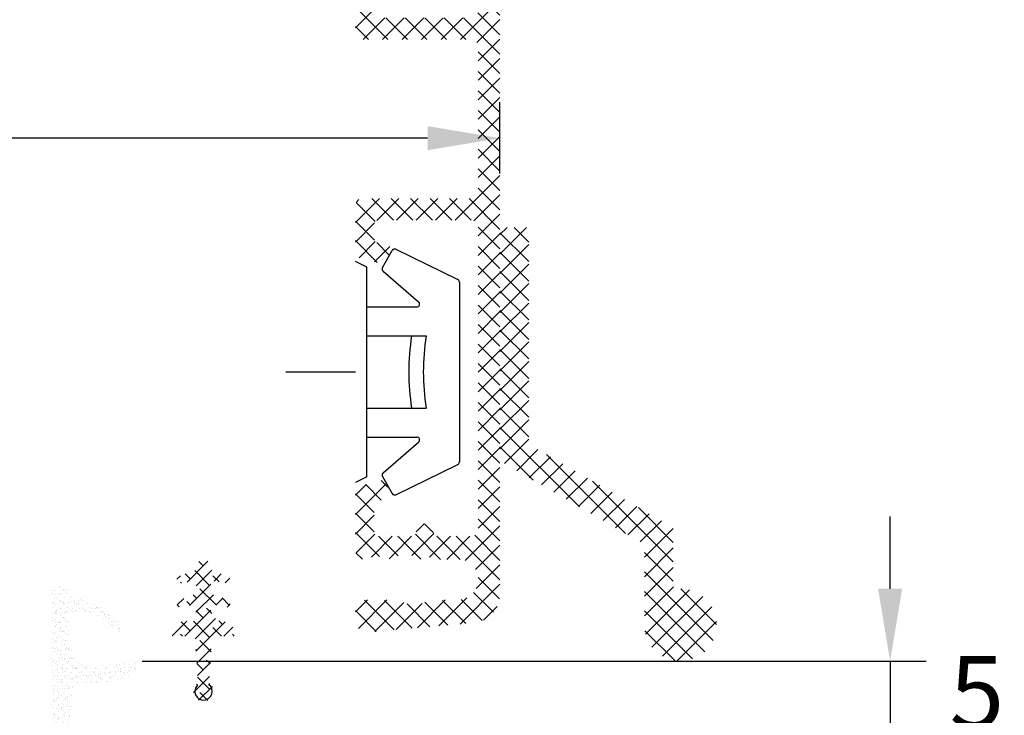
# Model space of a CAD drawing. Units: millimetres. Extents: x 0 to 2814, y -220 to 2033.
# Drawn here: x 149 to 183, y 215 to 239 of the extents above; entities that cross this region are included whole.
import ezdxf

# ---------------------------------------------------------------- set-up
doc = ezdxf.new("R2010")
doc.units = ezdxf.units.MM
for name, color, linetype, lineweight in [('MÅL', 7, 'Continuous', 13), ('PROFIL', 1, 'Continuous', 30), ('SKRAVERING', 2, 'Continuous', 13)]:
    doc.layers.add(name, color=color, linetype=linetype, lineweight=lineweight)
doc.styles.get("Standard").update_dxf_attribs({"font": 'italict.shx'})
doc.dimstyles.new('ISO-25', dxfattribs={"dimtxt": 2.5, "dimasz": 2.5, "dimexe": 1.25, "dimexo": 0.625, "dimtad": 0, "dimtih": 1, "dimtoh": 1, "dimdec": 1, "dimzin": 9, "dimtxsty": 'Standard', "dimcen": 2.5, "dimadec": 0, "dimazin": 0, "dimtfac": 1, "dimtdec": 1, "dimtmove": 0, "dimatfit": 3, "dimfxl": 1, "dimarcsym": 0})

# ---------------------------------------------------------------- blocks, each defined once
blk = doc.blocks.new('*D62')
at = {"layer": 'Defpoints', "color": 0, "transparency": 16777216}
for p in [(165.9750781395062, 234.756530255906), (122.474962372022, 232.9040112968066), (165.9750781395062, 232.9040112968066)]:
    blk.add_point(p, dxfattribs=at)
at = {"layer": 'MÅL', "color": 0, "lineweight": -2, "transparency": 16777216}
for p, q in [((122.474962372022, 233.5290112968066), (122.474962372022, 236.006530255906)), ((165.9750781395062, 233.5290112968066), (165.9750781395062, 236.006530255906)), ((124.974962372022, 234.756530255906), (141.3381154938593, 234.756530255906)), ((163.4750781395062, 234.756530255906), (147.1119250176689, 234.756530255906))]:
    blk.add_line(p, q, dxfattribs=at)
at = {"layer": 'MÅL', "color": 0, "transparency": 16777216}
for points in [[(124.974962372022, 235.1731969225727), (124.974962372022, 234.3398635892393), (122.474962372022, 234.756530255906)], [(163.4750781395062, 235.1731969225727), (163.4750781395062, 234.3398635892393), (165.9750781395062, 234.756530255906)]]:
    blk.add_solid(points, dxfattribs=at)
at = {"layer": 'MÅL', "color": 0, "transparency": 16777216, "insert": (144.2250202557641, 234.756530255906), "char_height": 2.5, "attachment_point": 5}
blk.add_mtext('87', dxfattribs=at)
blk = doc.blocks.new('*D65')
at = {"layer": 'Defpoints', "color": 0, "transparency": 16777216}
for p in [(152.974962372022, 216.6673287113), (153.9749623720218, 214.1673287113), (179.4772326159195, 214.1673287113)]:
    blk.add_point(p, dxfattribs=at)
at = {"layer": 'MÅL', "color": 0, "lineweight": -2, "transparency": 16777216}
for p, q in [((179.4772326159195, 219.1673287113), (179.4772326159195, 221.6673287113)), ((153.599962372022, 216.6673287113), (180.7272326159195, 216.6673287113)), ((179.4772326159195, 216.6673287113), (179.4772326159195, 214.1673287113)), ((154.5999623720218, 214.1673287113), (180.7272326159195, 214.1673287113)), ((179.4772326159195, 211.6673287113), (179.4772326159195, 209.1673287113))]:
    blk.add_line(p, q, dxfattribs=at)
at = {"layer": 'MÅL', "color": 0, "transparency": 16777216}
for points in [[(179.0605659492529, 219.1673287113), (179.8938992825862, 219.1673287113), (179.4772326159195, 216.6673287113)], [(179.0605659492529, 211.6673287113), (179.8938992825862, 211.6673287113), (179.4772326159195, 214.1673287113)]]:
    blk.add_solid(points, dxfattribs=at)
at = {"layer": 'MÅL', "color": 0, "transparency": 16777216, "insert": (182.4814215671759, 215.2714412182404), "char_height": 2.5, "attachment_point": 5}
blk.add_mtext('5', dxfattribs=at)

msp = doc.modelspace()

# ---------------------------------------------------------------- hatches: boundary and pattern name
at = {"layer": 'SKRAVERING'}
h = msp.add_hatch(dxfattribs=at)
h.set_pattern_fill('ANSI37', color=256, scale=0.15)
h.set_pattern_definition([(45, (199.0530172237227, -0.8396946211131535), (-0.3367596045400932, 0.3367596045400932), []), (135, (199.0530172237227, -0.8396946211131535), (-0.3367596045400932, -0.3367596045400932), [])])
edge = h.paths.add_edge_path()
edge.add_arc((164.7250781395064, 251.6673287112999), 0.25, 180, 270)
edge.add_line((164.7250781395064, 251.4173287112999), (164.9750781395064, 251.4173287112999))
edge.add_arc((164.9750781395064, 251.1673287112999), 0.25, 0, 90, ccw=False)
edge.add_line((165.2250781395064, 251.1673287112999), (165.2250781395064, 250.4173287112999))
edge.add_arc((164.9750781395064, 250.4173287112999), 0.2499999999999929, -90.00000000000159, 0, ccw=False)
edge.add_line((164.9750781395064, 250.1673287112999), (161.2250781395064, 250.1673287112999))
edge.add_arc((161.2250781395063, 249.9173287112999), 0.2499999999999929, 89.99999999999838, 180)
edge.add_line((160.9750781395064, 249.9173287112999), (160.9750781395063, 248.2724827113))
edge.add_arc((161.1250781395063, 248.2724827113), 0.1499999999999617, 179.9999999999891, 255.00000000001)
edge.add_line((161.086255241632, 248.1275936839354), (161.8550792588686, 247.9215879830138))
edge.add_arc((161.8874316395064, 248.0423287112999), 0.1249999999999449, 254.9999999999862, 330.0000000000155)
edge.add_line((161.9956846833746, 247.979828787282), (162.2083312711111, 248.3481431353177))
edge.add_arc((162.1000781395064, 248.4106432112999), 0.1249999999999965, 329.9999597844861, 435.0000000000118)
edge.add_line((162.1324305960681, 248.5313842229391), (161.7362551806155, 248.6375388647211))
edge.add_arc((161.7750781395064, 248.7824277113), 0.1499999999999916, 180, 254.9999596148547, ccw=False)
edge.add_line((161.6250781395064, 248.7824277113), (161.6250781395063, 249.2673287112998))
edge.add_arc((161.7750781395064, 249.2673287112998), 0.1500000000000128, 89.99999999999193, 180, ccw=False)
edge.add_line((161.7750781395064, 249.4173287112999), (164.9750781395064, 249.4173287112999))
edge.add_arc((164.9750781395064, 249.1673287112999), 0.25, 0, 90, ccw=False)
edge.add_line((165.2250781395064, 249.1673287112999), (165.2250781395064, 239.1673287112999))
edge.add_arc((164.9750781395064, 239.1673287112999), 0.2499999999999929, -90.00000000000159, 0, ccw=False)
edge.add_line((164.9750781395064, 238.9173287112999), (161.7750781395064, 238.9173287112999))
edge.add_arc((161.7750781395063, 239.0673287113), 0.1499999999999773, 179.9999999999892, 270.0000000000109, ccw=False)
edge.add_line((161.6250781395064, 239.0673287113), (161.6250781395063, 239.5522297112998))
edge.add_arc((161.7750781395063, 239.5522297112998), 0.1499999999999915, 104.999999999995, 180, ccw=False)
edge.add_line((161.7362552416321, 239.6971187386644), (162.132430563582, 239.8032734946528))
edge.add_arc((162.1000781395063, 239.9240142112999), 0.1250000000000226, 285.000020612829, 389.999999999994)
edge.add_line((162.2083311833746, 239.9865141353177), (161.9956847711111, 240.354828787282))
edge.add_arc((161.8874316395063, 240.2923287112999), 0.1250000000000513, 30.00004021552998, 104.9999999999814)
edge.add_line((161.8550793079443, 240.4130692564327), (161.0862551806155, 240.2070635578787))
edge.add_arc((161.1250781395063, 240.0621747112998), 0.1499999999999844, 105.0000403851427, 180)
edge.add_line((160.9750781395063, 240.0621747112998), (160.9750781395064, 238.4173287112999))
edge.add_arc((161.2250781395064, 238.4173287112999), 0.25, 180, 270)
edge.add_line((161.2250781395064, 238.1673287112999), (164.9750781395064, 238.1673287112999))
edge.add_arc((164.9750781395064, 237.9173287112999), 0.25, 0, 90, ccw=False)
edge.add_line((165.2250781395064, 237.9173287112999), (165.2250781395064, 232.9173287112999))
edge.add_arc((164.9750781395064, 232.9173287112999), 0.2499999999999929, -90.00000000000159, 0, ccw=False)
edge.add_line((164.9750781395064, 232.6673287112999), (161.2250781395064, 232.6673287112999))
edge.add_arc((161.2250781395063, 232.4173287112999), 0.2499999999999929, 89.99999999999838, 180)
edge.add_line((160.9750781395064, 232.4173287112999), (160.9750781395063, 230.7724827113))
edge.add_arc((161.1250781395063, 230.7724827113), 0.1499999999999617, 179.9999999999891, 255.00000000001)
edge.add_line((161.086255241632, 230.6275936839354), (161.8550790904303, 230.4215880281467))
edge.add_arc((161.8874316395064, 230.5423287112999), 0.1249999999999653, 254.9999200700435, 330.0000000000059)
edge.add_line((161.9956846833746, 230.479828787282), (162.2083312711111, 230.8481431353177))
edge.add_arc((162.1000781395064, 230.9106432112999), 0.1249999999999965, 329.9999597844861, 435.0000000000118)
edge.add_line((162.1324305960681, 231.0313842229391), (161.7362551806155, 231.1375388647211))
edge.add_arc((161.7750781395064, 231.2824277113), 0.1499999999999916, 180, 254.9999596148547, ccw=False)
edge.add_line((161.6250781395064, 231.2824277113), (161.6250781395063, 231.7673287112998))
edge.add_arc((161.7750781395064, 231.7673287112998), 0.1500000000000128, 89.99999999999193, 180, ccw=False)
edge.add_line((161.7750781395064, 231.9173287112999), (164.9750781395064, 231.9173287112999))
edge.add_arc((164.9750781395064, 231.6673287112999), 0.25, 0, 90, ccw=False)
edge.add_line((165.2250781395064, 231.6673287112999), (165.2250781395064, 221.2345798025192))
edge.add_arc((164.9750781395064, 221.2345798025192), 0.2499999999999929, -90.00000000000159, 0, ccw=False)
edge.add_line((164.9750781395064, 220.9845798025192), (163.8250781395064, 220.9845798025192))
edge.add_arc((163.8250781395064, 221.1345798025193), 0.1500000000000057, 180.0000000000109, 270, ccw=False)
edge.add_line((163.6750781395064, 221.1345798025191), (163.6750781395064, 221.1673287112999))
edge.add_arc((163.4250781395064, 221.1673287112999), 0.25, 0, 89.99999999999838)
edge.add_line((163.4250781395064, 221.4173287112999), (163.3250781395064, 221.4173287112999))
edge.add_arc((163.3250781395064, 221.1673287112999), 0.2499999999999929, 89.99999999999838, 180)
edge.add_line((163.0750781395064, 221.1673287112999), (163.0750781395064, 221.1345798025193))
edge.add_arc((162.9250781395064, 221.1345798025191), 0.1499999999999915, -90.00000000001359, 0, ccw=False)
edge.add_line((162.9250781395064, 220.9845798025192), (161.7750781395063, 220.9845798025192))
edge.add_arc((161.7750781395063, 221.1345798025191), 0.1499999999999773, 179.9999999999892, 270.0000000000109, ccw=False)
edge.add_line((161.6250781395063, 221.1345798025191), (161.6250781395063, 222.0522297112998))
edge.add_arc((161.7750781395063, 222.0522297112998), 0.1499999999999915, 104.999999999995, 180, ccw=False)
edge.add_line((161.7362552416321, 222.1971187386644), (162.132430563582, 222.3032734946528))
edge.add_arc((162.1000781395063, 222.4240142112999), 0.1250000000000226, 285.000020612829, 389.999999999994)
edge.add_line((162.2083311833746, 222.4865141353177), (161.9956847711111, 222.854828787282))
edge.add_arc((161.8874316395063, 222.7923287112999), 0.1250000000000513, 30.00004021552998, 104.9999999999814)
edge.add_line((161.8550793079443, 222.9130692564327), (161.0862551806155, 222.7070635578787))
edge.add_arc((161.1250781395063, 222.5621747112998), 0.1499999999999844, 105.0000403851427, 180)
edge.add_line((160.9750781395063, 222.5621747112998), (160.9750781395064, 220.5495483025193))
edge.add_arc((161.4101096395062, 220.5495483025193), 0.4350314999998142, 179.9999999999888, 232.2674398875868)
edge.add_arc((161.2050781395064, 220.2845798025194), 0.09999999999998721, 232.2674129999922, 360)
edge.add_line((161.3050781395063, 220.2845798025194), (161.3050781395063, 220.3845798025193))
edge.add_line((161.3050781395063, 220.3845798025193), (161.6580193158781, 220.1963445084546))
edge.add_arc((161.7050781395064, 220.2845798025194), 0.0999999999999801, 241.9275129999586, 360)
edge.add_line((161.8050781395063, 220.2845798025194), (161.8050781395063, 220.3845798025193))
edge.add_line((161.8050781395063, 220.3845798025193), (162.1580193158781, 220.1963445084546))
edge.add_arc((162.2050781395064, 220.2845798025194), 0.0999999999999801, 241.9275129999586, 360)
edge.add_line((162.3050781395063, 220.2845798025194), (162.3050781395063, 220.3845798025193))
edge.add_line((162.3050781395063, 220.3845798025193), (162.6580193158781, 220.1963445084546))
edge.add_arc((162.7050781395064, 220.2845798025194), 0.0999999999999801, 241.9275129999586, 360)
edge.add_line((162.8050781395063, 220.2845798025194), (162.8050781395063, 220.3845798025193))
edge.add_line((162.8050781395063, 220.3845798025193), (163.1580193158781, 220.1963445084546))
edge.add_arc((163.2050781395064, 220.2845798025194), 0.0999999999999801, 241.9275129999586, 360)
edge.add_line((163.3050781395063, 220.2845798025194), (163.3050781395063, 220.3845798025193))
edge.add_line((163.3050781395063, 220.3845798025193), (163.6580193158782, 220.1963445084543))
edge.add_arc((163.7050781395062, 220.2845798025189), 0.09999999999953957, 241.9275129999375, 270.0000000000733)
edge.add_line((163.7050781395064, 220.1845798025195), (164.0250781395064, 220.1845798025192))
edge.add_line((164.0250781395064, 220.1845798025192), (164.5250781395064, 220.1845798025192))
edge.add_arc((164.5250781395064, 219.4845798025192), 0.6999999999999886, -90.00000000000108, 90.0000000000012, ccw=False)
edge.add_line((164.5250781395064, 218.7845798025191), (164.0500781395064, 218.7845798025191))
edge.add_arc((164.0500781395062, 218.6845798025197), 0.09999999999947996, 89.99999999992265, 118.0725206392279)
edge.add_line((164.0030191395064, 218.7728153025193), (163.6500781395064, 218.5845798025193))
edge.add_line((163.6500781395064, 218.5845798025193), (163.6500781395063, 218.6845798025192))
edge.add_arc((163.5500781395064, 218.6845798025192), 0.09999999999998821, 0, 118.0725206391511)
edge.add_line((163.5030191395064, 218.7728153025193), (163.1500781395064, 218.5845798025193))
edge.add_line((163.1500781395064, 218.5845798025193), (163.1500781395063, 218.6845798025192))
edge.add_arc((163.0500781395064, 218.6845798025192), 0.09999999999998821, 0, 118.0725206391511)
edge.add_line((163.0030191395064, 218.7728153025193), (162.6500781395064, 218.5845798025193))
edge.add_line((162.6500781395064, 218.5845798025193), (162.6500781395063, 218.6845798025192))
edge.add_arc((162.5500781395064, 218.6845798025192), 0.09999999999998821, 0, 118.0725206391511)
edge.add_line((162.5030191395064, 218.7728153025193), (162.1500781395064, 218.5845798025193))
edge.add_line((162.1500781395064, 218.5845798025193), (162.1500781395063, 218.6845798025192))
edge.add_arc((162.0500781395064, 218.6845798025192), 0.09999999999998821, 0, 118.0725206391511)
edge.add_line((162.0030191395064, 218.7728153025193), (161.6500781395064, 218.5845798025193))
edge.add_line((161.6500781395064, 218.5845798025193), (161.6500781395063, 218.6845798025192))
edge.add_arc((161.5500781395064, 218.6845798025192), 0.09999999999999432, 0, 89.99999999999186)
edge.add_line((161.5500781395064, 218.7845798025191), (161.3750781395064, 218.7845798025194))
edge.add_arc((161.3750781395063, 218.3845798025193), 0.3999999999999631, 89.99999999998575, 180)
edge.add_line((160.9750781395064, 218.3845798025193), (160.9750781395064, 218.0673287112998))
edge.add_arc((161.3750781395064, 218.0673287113), 0.4000000000000354, 180.0000000000041, 274.9999999999951)
edge.add_line((161.4099404366054, 217.6688508320631), (165.062233882254, 217.9883851044274))
edge.add_arc((164.9750781395064, 218.9845798025192), 1, 275.0000000000002, 360)
edge.add_line((165.9750781395064, 218.9845798025192), (165.9750781395064, 251.9173287112999))
edge.add_arc((165.7250781395064, 251.9173287112999), 0.25, 0, 90)
edge.add_line((165.7250781395064, 252.1673287112999), (165.4750781395064, 252.1673287112999))
edge.add_arc((165.4750781395064, 252.4173287112999), 0.25, 180, 270, ccw=False)
edge.add_line((165.2250781395063, 252.4173287112999), (165.2250781395064, 253.4173287112999))
edge.add_arc((165.4750781395063, 253.4173287112999), 0.2499999999999929, 89.99999999999841, 180, ccw=False)
edge.add_line((165.4750781395064, 253.6673287112999), (165.7250781395064, 253.6673287112999))
edge.add_arc((165.7250781395064, 253.9173287112999), 0.2499999999999929, 269.9999999999984, 360)
edge.add_line((165.9750781395064, 253.9173287112999), (165.9750781395063, 257.6001637113))
edge.add_arc((164.9750781395064, 257.6001637113), 0.9999999999999957, 0, 75.0000000000004)
edge.add_line((165.2338972250153, 258.5660896883878), (159.2897831126577, 260.1588101111001))
edge.add_arc((159.2250781395064, 259.9173287112999), 0.2500000000000497, 74.99994972870549, 180)
edge.add_line((158.9750781395064, 259.9173287112999), (158.9750781395063, 259.0694607112998))
edge.add_arc((159.2250781395064, 259.0694607112998), 0.2500000000000623, 180.0000000000065, 224.9999999999954)
edge.add_line((159.0483016395063, 258.8926842112999), (159.1943674613877, 258.7466180331812))
edge.add_arc((159.2650781395064, 258.8173287113), 0.1000000000000014, 225.0000000000144, 360)
edge.add_line((159.3650781395064, 258.8173287113), (159.3650781395064, 258.8673287112999))
edge.add_arc((159.4650781395063, 258.8673287112999), 0.09999999999998721, 27.018885999933786, 180, ccw=False)
edge.add_line((159.5541637108171, 258.9127570714591), (159.6259925278041, 258.7719001543383))
edge.add_arc((159.7150781395064, 258.8173287113), 0.09999999999999432, 207.0189759391563, 360)
edge.add_line((159.8150781395063, 258.8173287113), (159.8150781395063, 258.8673287112999))
edge.add_arc((159.9150781395063, 258.8673287112999), 0.09999999999998721, 27.018885999933786, 180, ccw=False)
edge.add_line((160.0041637108171, 258.9127570714591), (160.0759925278041, 258.7719001543383))
edge.add_arc((160.1650781395064, 258.8173287113), 0.09999999999999432, 207.0189759391563, 360)
edge.add_line((160.2650781395063, 258.8173287113), (160.2650781395063, 258.8673287112999))
edge.add_arc((160.3650781395064, 258.8673287112999), 0.1000000000000512, 90.00000000004889, 180, ccw=False)
edge.add_line((160.3650781395064, 258.9673287112998), (160.7250781395064, 258.9673287112998))
edge.add_arc((160.7250781395064, 258.7173287112998), 0.25, 0, 90, ccw=False)
edge.add_line((160.9750781395064, 258.7173287112998), (160.9750781395064, 257.1173287112999))
edge.add_arc((160.7250781395064, 257.1173287112999), 0.2499999999999929, -90.00000000000159, 0, ccw=False)
edge.add_line((160.7250781395064, 256.8673287112999), (160.3650781395064, 256.8673287112999))
edge.add_arc((160.3650781395064, 256.9673287112998), 0.09999999999999432, 180, 269.99999999999187, ccw=False)
edge.add_line((160.2650781395064, 256.9673287112998), (160.2650781395063, 257.0173287112998))
edge.add_arc((160.1650781395064, 257.0173287112998), 0.0999999999999825, 359.9999999999837, 512.9811140000153)
edge.add_line((160.0759925681956, 257.0627570714591), (160.0041637512086, 256.9219001543381))
edge.add_arc((159.9150781395064, 256.9673287112998), 0.1000000000000094, 180.0000000000163, 332.9810240608292, ccw=False)
edge.add_line((159.8150781395063, 256.9673287112998), (159.8150781395063, 257.0173287112998))
edge.add_arc((159.7150781395064, 257.0173287112998), 0.0999999999999825, 359.9999999999837, 512.9811140000153)
edge.add_line((159.6259925681956, 257.0627570714591), (159.5541637512086, 256.9219001543381))
edge.add_arc((159.4650781395064, 256.9673287112998), 0.1000000000000094, 180.0000000000163, 332.9810240608292, ccw=False)
edge.add_line((159.3650781395064, 256.9673287112998), (159.3650781395064, 257.0173287112998))
edge.add_arc((159.2650781395064, 257.0173287112998), 0.09999999999998976, 0, 135.0000000000029)
edge.add_line((159.1943676395063, 257.0880392112999), (159.0483014442097, 256.9419734065964))
edge.add_arc((159.2250781395064, 256.7651967113), 0.2500000000000142, 135.0000000000035, 180)
edge.add_line((158.9750781395064, 256.7651967113), (158.9750781395064, 255.7173287113001))
edge.add_arc((159.2750781395064, 255.7173287112998), 0.2999999999999972, 179.9999999999891, 360)
edge.add_line((159.5750781395064, 255.7173287112998), (159.5750781395064, 256.0173287112998))
edge.add_arc((159.8250781395064, 256.0173287112998), 0.2499999999999929, 89.99999999999841, 180, ccw=False)
edge.add_line((159.8250781395064, 256.2673287112998), (161.3250781395064, 256.2673287112998))
edge.add_arc((161.3250781395064, 256.5173287112998), 0.2499999999999929, 269.9999999999984, 360)
edge.add_line((161.5750781395064, 256.5173287112998), (161.5750781395064, 258.4442037112999))
edge.add_arc((161.8250781395064, 258.4442037112999), 0.2500000000000071, 75.00000000000398, 180, ccw=False)
edge.add_line((161.889782900782, 258.6856851678722), (165.0397831126578, 257.8416451111002))
edge.add_arc((164.9750781395063, 257.6001637113), 0.2499999999999831, -6.480149750132114e-12, 74.99994972867682, ccw=False)
edge.add_line((165.2250781395063, 257.6001637113), (165.2250781395064, 254.9173287112999))
edge.add_arc((164.9750781395064, 254.9173287112999), 0.2499999999999929, -90.00000000000159, 0, ccw=False)
edge.add_arc((164.9750781395063, 254.1673287112999), 0.4999999999999929, 89.99999999999919, 180)
edge.add_line((164.4750781395064, 254.1673287112999), (164.4750781395064, 251.6673287112999))
h = msp.add_hatch(dxfattribs=at)
h.set_pattern_fill('ANSI37', color=256, scale=0.15, style=0)
h.set_pattern_definition([(45, (108.759225166124, 85.97358830780615), (-0.3367596045400932, 0.3367596045400932), []), (135, (108.759225166124, 85.97358830780615), (-0.3367596045400932, -0.3367596045400932), [])])
edge = h.paths.add_edge_path()
edge.add_line((167.0250781395059, 224.1384611978405), (171.9250781395058, 221.3094448788113))
edge.add_arc((171.8750781395061, 221.2228423384328), 0.1, 360, 420.0000000000033, ccw=False)
edge.add_line((171.975078139506, 221.2228423384328), (171.975078139506, 219.2589694977997))
edge.add_arc((172.0750781395059, 219.2589694977999), 0.1, 540, 636.3793702084428)
edge.add_arc((172.225078139506, 217.9173287112999), 1.25, 180, 456.37937020844265, ccw=False)
edge.add_line((170.975078139506, 217.9173287112999), (170.975078139506, 220.6454920692431))
edge.add_arc((170.8750781395058, 220.6454920692431), 0.1, 360, 420.0000000000002)
edge.add_line((170.925078139506, 220.7320946096216), (166.0250781395061, 223.5611109286508))
edge.add_arc((166.0750781395059, 223.6477134690292), 0.1, 180, 240.0000000000033, ccw=False)
edge.add_line((165.975078139506, 223.6477134690292), (165.975078139506, 231.5673287112999))
edge.add_arc((166.0750781395059, 231.5673287112999), 0.1, 450, 540, ccw=False)
edge.add_line((166.0750781395059, 231.6673287112999), (166.8750781395058, 231.6673287112999))
edge.add_arc((166.8750781395058, 231.5673287112999), 0.1, 360, 450, ccw=False)
edge.add_line((166.975078139506, 231.5673287112999), (166.975078139506, 224.2250637382189))
edge.add_arc((167.0750781395059, 224.2250637382189), 0.1, 540, 600.0000000000033)
edge = h.paths.add_edge_path(flags=17)
edge.add_line((172.225078139506, 219.1673287112999), (171.975078139506, 219.1673287112999))
h = msp.add_hatch(dxfattribs=at)
h.set_pattern_fill('ANSI38', color=256, scale=0.1)
h.set_pattern_definition([(45, (170.0767942009475, 92.43637983385827), (-0.2245064030267289, 0.2245064030267289), []), (135, (170.0767942009475, 92.43637983385827), (-0.6735192090801865, 0.2245064030267289), [0.7937500000000001, -0.4762500000000001])])
edge = h.paths.add_edge_path()
edge.add_line((155.4717876871564, 218.6311770821576), (155.4717876871564, 218.4813664164895))
edge.add_arc((155.0217876871564, 218.4813664164895), 0.4500000000000073, -90.00000000000091, 0, ccw=False)
edge.add_line((155.0217876871564, 218.0313664164895), (154.9973442309132, 218.0313664164895))
edge.add_arc((154.9973442309132, 217.9313664164894), 0.1000000000001656, 90.00000000001376, 119.4640256427487)
edge.add_arc((155.4400335237069, 217.1477681839473), 0.999999999999926, 119.4640256427852, 147.6288336680087)
edge.add_arc((154.679895801283, 217.6296298268963), 0.09999999999999432, 147.6288336680031, 269.9999999999995)
edge.add_line((154.679895801283, 217.5296298268964), (155.4300583965549, 217.5296298268964))
edge.add_line((155.4300583965549, 217.5296298268964), (155.5215266178876, 215.9813284213323))
edge.add_arc((155.3717876871567, 215.9724823700343), 0.1499999999999635, -45.57299599921441, 3.380904370826272, ccw=False)
edge.add_arc((155.7217876871566, 215.6154109486073), 0.3500000000000002, 134.4270040008057, 405.5729959991876)
edge.add_arc((156.0717876871566, 215.9724823700343), 0.1499999999999489, 176.6190956291948, 225.5729959991953, ccw=False)
edge.add_line((155.9220487564258, 215.9813284213323), (156.0135169777581, 217.5296298268964))
edge.add_line((156.0135169777581, 217.5296298268964), (156.7636795730299, 217.5296298268964))
edge.add_arc((156.7636795730299, 217.6296298268963), 0.0999999999999917, 269.9999999999944, 392.3711663319917)
edge.add_arc((156.0035418506058, 217.1477681839472), 1.00000000000011, 32.37116633199231, 60.53597435721595)
edge.add_arc((156.4462311433996, 217.9313664164894), 0.1000000000001506, 60.53597435724902, 89.99999999998523)
edge.add_line((156.4462311433996, 218.0313664164895), (156.4217876871563, 218.0313664164895))
edge.add_arc((156.4217876871564, 218.4813664164894), 0.4499999999999886, 179.9999999999982, 269.999999999991, ccw=False)
edge.add_line((155.9717876871564, 218.4813664164895), (155.9717876871564, 218.6311770821576))
edge.add_line((155.9717876871564, 218.6311770821576), (156.4991933172999, 218.5381812397858))
edge.add_arc((156.5208993395083, 218.6612822089123), 0.1249999999999936, 260.0000000000006, 430.0000000000027)
edge.add_line((156.563651857424, 218.7787437865105), (155.9717876871564, 218.9941647272166))
edge.add_line((155.9717876871564, 218.9941647272166), (155.9717876871564, 219.4561770821576))
edge.add_line((155.9717876871564, 219.4561770821576), (156.4991933172999, 219.3631812397857))
edge.add_arc((156.5208993395083, 219.4862822089123), 0.1249999999999936, 260.0000000000006, 430.0000000000027)
edge.add_line((156.563651857424, 219.6037437865106), (155.9717876871564, 219.8191647272166))
edge.add_line((155.9717876871564, 219.8191647272166), (155.9717876871564, 219.9177681839476))
edge.add_arc((155.7217876871564, 219.9177681839476), 0.2500000000000284, 6.513775987637282e-12, 180)
edge.add_line((155.4717876871564, 219.9177681839476), (155.4717876871563, 219.8191647272166))
edge.add_line((155.4717876871563, 219.8191647272166), (154.8799235168888, 219.6037437865106))
edge.add_arc((154.9226760348045, 219.4862822089123), 0.1249999999999994, 109.9999999999968, 279.9999999999994)
edge.add_line((154.9443820570129, 219.3631812397857), (155.4717876871564, 219.4561770821575))
edge.add_line((155.4717876871564, 219.4561770821575), (155.4717876871564, 218.9941647272166))
edge.add_line((155.4717876871564, 218.9941647272166), (154.8799235168888, 218.7787437865105))
edge.add_arc((154.9226760348045, 218.6612822089123), 0.1249999999999994, 109.9999999999968, 279.9999999999994)
edge.add_line((154.9443820570129, 218.5381812397858), (155.4717876871564, 218.6311770821576))
h = msp.add_hatch(dxfattribs=at)
h.set_pattern_fill('AR-SAND', color=256, scale=0.005, angle=180, style=0)
h.set_pattern_definition([(217.5, (157.8780554101527, 219.9354373326256), (0.008000156479920199, -0.2447066186646712), [0, -0.19304, 0, -0.2159, 0, -0.206375]), (187.5, (157.8780554101527, 219.9354373326256), (-0.2247616415690014, -0.3584125502841771), [0, -0.10414, 0, -0.17399, 0, -0.066675]), (147.4999999999999, (158.0342654101528, 219.9354373326256), (-0.395496185120729, -0.000718592339272797), [0, -0.0634999999999997, 0, -0.2285999999999994, 0, -0.2984499999999988]), (137.5, (158.0342654101528, 219.9354373326256), (-0.3817782262361486, -0.1114646616286081), [0, -0.03175, 0, -0.14986, 0, -0.17145])])
h.paths.add_polyline_path([(152.3955930804707, 210.8940795785834, -0.4574872456440796), (152.1258093991282, 210.6288728593714), (150.9751979142359, 210.7226040075375), (150.4713262973021, 210.6318308900358, 0.8585422737006321), (150.4882567361287, 210.1272674014932), (150.5220225590433, 210.1255053142464), (152.3822852551141, 210.0284265260112, 0.2065607125445958), (152.5680230344137, 210.0973340506243), (153.3967183939758, 210.8891518743851, 0.1927924447252292), (153.4675293718178, 211.0610193490473), (153.4779060102614, 212.1086393445249, 1.017479116558579), (153.0740406198167, 212.1381097624478), (153.0194651124857, 211.9059201758105, 0.3102643332818147), (151.3163231290116, 213.7984826139993, -0.4065656542465619), (151.1708308454652, 213.9489948707327), (151.1775081911073, 215.6759709672409, -0.3824104765126149), (151.3115090494691, 215.8246758792779), (152.8690360919877, 215.9917495023101, 0.3868136395465063), (153.4248310286682, 216.5775748931164, 0.445480270953035), (153.370615263462, 216.6284420616345), (153.3249623720217, 216.6244359236892), (153.3249623720217, 216.5901285687959, -0.3934789996797788), (152.8605858970157, 216.0913992188805), (151.2121154850545, 215.9164362429586, 0.373129994241741), (151.0780471457967, 215.7727530468541), (151.0252047546908, 213.216511645796, -0.2643778634650812), (152.424413556201, 212.0616592281476, -0.1374472224274578), (152.4488426234182, 211.7929699798224, 0.06174958724529787)])
h.paths.add_polyline_path([(150.4749623720218, 210.6324859335562), (150.9736451388474, 210.7223242730614), (151.0779487777286, 215.7679945088094, -0.3821944082898592), (151.2121154850545, 215.9164362429586), (152.8605858970157, 216.0913992188805, 0.3934789996797788), (153.3249623720217, 216.5901285687959), (153.3249623720217, 216.6244359236892), (151.9193621535271, 216.5010915265781, -0.419275717581512), (151.1036457754058, 217.1932003757724), (151.0604167453807, 218.1147647371798, -0.4897290286726678), (151.3607691250179, 218.371299091952), (152.1365117212358, 218.2108813318275, -0.1477398322922742), (152.2635844733422, 218.1419099928822), (152.7212946848197, 217.6793821202866, 1), (152.9345343576977, 217.8904007021955), (152.3149840727419, 218.5164721073792, 0.1216700333962573), (152.2126755959134, 218.5789846940041), (151.1319224640786, 218.9208157475962, -0.3313264103461449), (151.0249623720217, 219.0645083581377), (151.0249623720217, 219.1245689670952, 0.4142135623730931), (150.8749623720219, 219.2745689670952), (150.7249623720218, 219.2745689670952, 0.414213562373094), (150.4749623720218, 219.0245689670952)])

# ---------------------------------------------------------------- linework, layer by layer
at = {"layer": 'PROFIL'}
for p, q in [((161.91665084587, 230.2801830347198), (162.2446585633736, 230.8705969262263)), ((162.3758134163816, 230.9119597642182), (164.5187014974176, 229.8696931053244)), ((161.3749623720219, 230.2923287112998), (160.974962372022, 230.4923287112997)), ((161.3749623720219, 223.0423287112998), (161.3749623720219, 230.2923287112998)), ((161.9385429684405, 230.1560763218476), (163.164316378753, 229.092871131054)), ((164.5749623720219, 229.7797659742147), (164.5749623720219, 223.5548914483848)), ((161.3749623720219, 228.9173287112998), (163.0987927737112, 228.9173287112998)), ((161.3749623720219, 227.9173287112998), (163.4249623720218, 227.9173287112998)), ((158.5699623720218, 226.6673287112998), (160.974962372022, 226.6673287112998)), ((161.3749623720219, 225.4173287112998), (163.4249623720218, 225.4173287112998)), ((161.3749623720219, 224.4173287112998), (163.0987927737112, 224.4173287112998)), ((161.9385429684405, 223.1785811007519), (163.164316378753, 224.2417862915454)), ((162.3758134163816, 222.4226976583814), (164.5187014974176, 223.4649643172751)), ((161.3749623720219, 223.0423287112998), (160.974962372022, 222.8423287112997)), ((161.91665084587, 223.0544743878797), (162.2446585633736, 222.4640604963731)), ((155.5117876871568, 215.8296538014635), (155.4764308326189, 215.8650106560013)), ((155.9092876871546, 215.8495983735488), (155.9443406714988, 215.8933795369629))]:
    msp.add_line(p, q, dxfattribs=at)
for centre, radius, start, end in [((162.3320742909857, 230.8220326331085), 0.1, 64.0624490292561, 150.9453959009193), ((162.0040665734821, 230.231618741602), 0.1, 150.9453959009193, 229.0624490292495), ((164.474962372022, 229.7797659742147), 0.1, 0, 64.0624490292561), ((163.0987927737112, 229.0173287112998), 0.1, 270, 49.06244902924958), ((170.6849260957254, 226.6673287112998), 7.862500000000479, 170.8521574802053, 189.1478425197947), ((171.1874623720223, 226.6673287112998), 7.862500000000479, 170.8521574802053, 189.1478425197947), ((163.0987927737112, 224.3173287112998), 0.1, 310.9375509707548, 90), ((164.474962372022, 223.5548914483848), 0.1, 295.9375509707439, 0), ((162.0040665734821, 223.1030386809975), 0.1, 130.9375509707548, 209.0546040990807), ((162.3320742909857, 222.512624789491), 0.1, 209.0546040990807, 295.9375509707439), ((155.7217876871566, 215.6154109486072), 0.3, 134.4270040007957, 51.31781254701124)]:
    msp.add_arc(centre, radius, start, end, dxfattribs=at)

# ---------------------------------------------------------------- dimensions: what is measured, and where the dimension line sits
at = {"layer": 'MÅL'}
dim = msp.add_linear_dim(base=(165.9750781395062, 234.756530255906), p1=(122.474962372022, 232.9040112968066), p2=(165.9750781395062, 232.9040112968066), dimstyle='ISO-25', override={"dimlfac": 2}, dxfattribs=at)
dim.commit()
dim.dimension.update_dxf_attribs({"geometry": '*D62', "text_midpoint": (144.2250202557641, 234.756530255906)})
dim = msp.add_linear_dim(base=(179.4772326159195, 214.1673287113), p1=(152.974962372022, 216.6673287112999), p2=(153.9749623720218, 214.1673287112999), angle=90, dimstyle='ISO-25', override={"dimlfac": 2, "dimtmove": 2}, dxfattribs=at)
dim.commit()
dim.dimension.update_dxf_attribs({"geometry": '*D65', "text_midpoint": (182.4814215671759, 215.2714412182404), "dimtype": 160})

doc.saveas('drawing.dxf')
